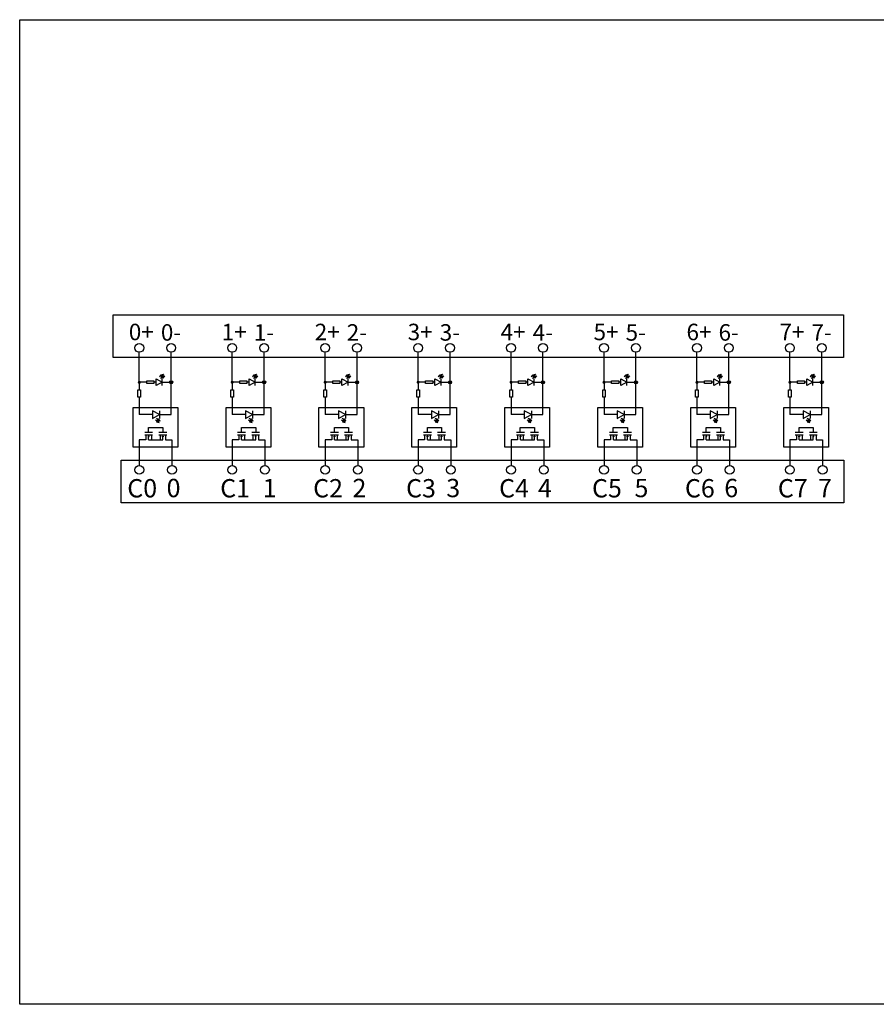
# Model space of a CAD drawing. Units: millimetres. Extents: x 57357 to 57648, y -7941 to -7774.
# Drawn here: x 57357 to 57503, y -7941 to -7774 of the extents above; entities that cross this region are included whole.
import ezdxf

# ---------------------------------------------------------------- set-up
doc = ezdxf.new("R2010")
doc.units = ezdxf.units.MM
doc.styles.get("Standard").update_dxf_attribs({"font": 'txt', "bigfont": 'gbcbig.shx'})

# ---------------------------------------------------------------- blocks, each defined once
blk = doc.blocks.new('M')
for p, q in [((8191.2, 3916.2), (8191.2, 3900.1)), ((8205.9, 3908.2), (8191.2, 3916.2)), ((8191.2, 3900.1), (8205.9, 3908.2)), ((8205.9, 3916.2), (8205.9, 3900.1))]:
    blk.add_line(p, q)
blk = doc.blocks.new('MH')
for points in [[(7890.1, 3914.5), (7895.8, 3918.9), (7891.5, 3921.6)], [(7894.4, 3911.9), (7900.1, 3916.3), (7895.8, 3918.9)]]:
    blk.add_hatch(color=256).paths.add_polyline_path(points)
for p, q in [((7893.6, 3920.3), (7896.3, 3924.4)), ((7898, 3917.6), (7900.9, 3921.9)), ((7917.9, 3932.6), (7901.7, 3932.6)), ((7901.7, 3932.6), (7909.8, 3917.8)), ((7917.9, 3917.8), (7901.7, 3917.8)), ((7909.8, 3917.8), (7917.9, 3932.6))]:
    blk.add_line(p, q)
for points in [[(7895.8, 3918.9), (7891.5, 3921.6), (7890.1, 3914.5), (7895.8, 3918.9)], [(7900.1, 3916.3), (7895.8, 3918.9), (7894.4, 3911.9), (7900.1, 3916.3)]]:
    blk.add_lwpolyline(points)

msp = doc.modelspace()

# ---------------------------------------------------------------- hatches: boundary and pattern name
for points in [[(57377.77, -7835.082, 1), (57377.231, -7835.082, 1)], [(57383.189, -7835.082, 1), (57382.65, -7835.082, 1)], [(57393.55, -7835.082, 1), (57393.011, -7835.082, 1)], [(57398.967, -7835.082, 1), (57398.428, -7835.082, 1)], [(57409.33, -7835.082, 1), (57408.791, -7835.082, 1)], [(57414.744, -7835.082, 1), (57414.206, -7835.082, 1)], [(57425.11, -7835.082, 1), (57424.571, -7835.082, 1)], [(57430.522, -7835.082, 1), (57429.983, -7835.082, 1)], [(57440.89, -7835.082, 1), (57440.351, -7835.082, 1)], [(57446.309, -7835.082, 1), (57445.77, -7835.082, 1)], [(57456.67, -7835.082, 1), (57456.131, -7835.082, 1)], [(57462.087, -7835.082, 1), (57461.548, -7835.082, 1)], [(57472.45, -7835.082, 1), (57471.911, -7835.082, 1)], [(57477.864, -7835.082, 1), (57477.326, -7835.082, 1)], [(57488.23, -7835.082, 1), (57487.691, -7835.082, 1)], [(57493.642, -7835.082, 1), (57493.103, -7835.082, 1)], [(57381.04, -7841.616), (57380.763, -7841.258), (57380.596, -7841.53)], [(57396.818, -7841.616), (57396.541, -7841.258), (57396.374, -7841.53)], [(57412.596, -7841.616), (57412.319, -7841.258), (57412.151, -7841.53)], [(57428.374, -7841.616), (57428.097, -7841.258), (57427.929, -7841.53)], [(57444.16, -7841.616), (57443.883, -7841.258), (57443.716, -7841.53)], [(57459.938, -7841.616), (57459.661, -7841.258), (57459.494, -7841.53)], [(57475.716, -7841.616), (57475.439, -7841.258), (57475.271, -7841.53)], [(57491.494, -7841.616), (57491.217, -7841.258), (57491.049, -7841.53)], [(57380.873, -7841.888), (57380.596, -7841.53), (57380.428, -7841.801)], [(57396.651, -7841.888), (57396.374, -7841.53), (57396.206, -7841.801)], [(57412.429, -7841.888), (57412.151, -7841.53), (57411.984, -7841.801)], [(57428.207, -7841.888), (57427.929, -7841.53), (57427.762, -7841.801)], [(57443.993, -7841.888), (57443.716, -7841.53), (57443.548, -7841.801)], [(57459.771, -7841.888), (57459.494, -7841.53), (57459.326, -7841.801)], [(57475.549, -7841.888), (57475.271, -7841.53), (57475.104, -7841.801)], [(57491.327, -7841.888), (57491.049, -7841.53), (57490.882, -7841.801)], [(57379.228, -7844.27, 1), (57378.958, -7844.27, 1)], [(57381.618, -7844.27, 1), (57381.348, -7844.27, 1)], [(57395.006, -7844.27, 1), (57394.736, -7844.27, 1)], [(57397.395, -7844.27, 1), (57397.126, -7844.27, 1)], [(57410.783, -7844.27, 1), (57410.514, -7844.27, 1)], [(57413.173, -7844.27, 1), (57412.904, -7844.27, 1)], [(57426.561, -7844.27, 1), (57426.292, -7844.27, 1)], [(57428.951, -7844.27, 1), (57428.682, -7844.27, 1)], [(57442.348, -7844.27, 1), (57442.078, -7844.27, 1)], [(57444.738, -7844.27, 1), (57444.468, -7844.27, 1)], [(57458.126, -7844.27, 1), (57457.856, -7844.27, 1)], [(57460.515, -7844.27, 1), (57460.246, -7844.27, 1)], [(57473.903, -7844.27, 1), (57473.634, -7844.27, 1)], [(57476.293, -7844.27, 1), (57476.024, -7844.27, 1)], [(57489.681, -7844.27, 1), (57489.412, -7844.27, 1)], [(57492.071, -7844.27, 1), (57491.802, -7844.27, 1)]]:
    msp.add_hatch(color=256).paths.add_polyline_path(points)

# ---------------------------------------------------------------- linework, layer by layer
for p, q in [((57373.052, -7823.607), (57497.057, -7823.607)), ((57373.052, -7830.844), (57373.052, -7823.607)), ((57497.057, -7823.607), (57497.057, -7830.844)), ((57497.057, -7830.844), (57373.052, -7830.844)), ((57377.5, -7835.082), (57377.5, -7829.99)), ((57382.919, -7840.556), (57382.919, -7829.99)), ((57393.28, -7835.082), (57393.28, -7829.99)), ((57398.697, -7840.556), (57398.697, -7829.99)), ((57409.06, -7835.082), (57409.06, -7829.99)), ((57414.475, -7840.556), (57414.475, -7829.99)), ((57424.84, -7835.082), (57424.84, -7829.99)), ((57430.253, -7840.556), (57430.253, -7829.99)), ((57440.62, -7835.082), (57440.62, -7829.99)), ((57446.039, -7840.556), (57446.039, -7829.99)), ((57456.4, -7835.082), (57456.4, -7829.99)), ((57461.817, -7840.556), (57461.817, -7829.99)), ((57472.18, -7835.082), (57472.18, -7829.99)), ((57477.595, -7840.556), (57477.595, -7829.99)), ((57487.96, -7835.082), (57487.96, -7829.99)), ((57493.373, -7840.556), (57493.373, -7829.99)), ((57377.5, -7835.082), (57377.5, -7836.36)), ((57378.779, -7835.082), (57377.5, -7835.082)), ((57380.361, -7835.082), (57380, -7835.082)), ((57381.391, -7835.082), (57382.919, -7835.082)), ((57393.278, -7835.082), (57393.278, -7836.36)), ((57394.557, -7835.082), (57393.278, -7835.082)), ((57396.138, -7835.082), (57395.778, -7835.082)), ((57397.169, -7835.082), (57398.697, -7835.082)), ((57409.056, -7835.082), (57409.056, -7836.36)), ((57410.335, -7835.082), (57409.056, -7835.082)), ((57411.916, -7835.082), (57411.555, -7835.082)), ((57412.947, -7835.082), (57414.475, -7835.082)), ((57424.834, -7835.082), (57424.834, -7836.36)), ((57426.113, -7835.082), (57424.834, -7835.082)), ((57427.694, -7835.082), (57427.333, -7835.082)), ((57428.725, -7835.082), (57430.253, -7835.082)), ((57440.62, -7835.082), (57440.62, -7836.36)), ((57441.899, -7835.082), (57440.62, -7835.082)), ((57443.481, -7835.082), (57443.12, -7835.082)), ((57444.511, -7835.082), (57446.039, -7835.082)), ((57456.398, -7835.082), (57456.398, -7836.36)), ((57457.677, -7835.082), (57456.398, -7835.082)), ((57459.258, -7835.082), (57458.898, -7835.082)), ((57460.289, -7835.082), (57461.817, -7835.082)), ((57472.176, -7835.082), (57472.176, -7836.36)), ((57473.455, -7835.082), (57472.176, -7835.082)), ((57475.036, -7835.082), (57474.675, -7835.082)), ((57476.067, -7835.082), (57477.595, -7835.082)), ((57487.954, -7835.082), (57487.954, -7836.36)), ((57489.233, -7835.082), (57487.954, -7835.082)), ((57490.814, -7835.082), (57490.453, -7835.082)), ((57491.845, -7835.082), (57493.373, -7835.082)), ((57377.5, -7837.581), (57377.5, -7840.556)), ((57393.278, -7837.581), (57393.278, -7840.556)), ((57409.056, -7837.581), (57409.056, -7840.556)), ((57424.834, -7837.581), (57424.834, -7840.556)), ((57440.62, -7837.581), (57440.62, -7840.556)), ((57456.398, -7837.581), (57456.398, -7840.556)), ((57472.176, -7837.581), (57472.176, -7840.556)), ((57487.954, -7837.581), (57487.954, -7840.556)), ((57379.75, -7840.556), (57377.5, -7840.556)), ((57380.679, -7841.394), (57380.407, -7841.211)), ((57380.763, -7841.258), (57380.596, -7841.53)), ((57381.04, -7841.616), (57380.763, -7841.258)), ((57380.942, -7840.556), (57382.919, -7840.556)), ((57395.527, -7840.556), (57393.278, -7840.556)), ((57396.457, -7841.394), (57396.185, -7841.211)), ((57396.541, -7841.258), (57396.374, -7841.53)), ((57396.818, -7841.616), (57396.541, -7841.258)), ((57396.72, -7840.556), (57398.697, -7840.556)), ((57411.305, -7840.556), (57409.056, -7840.556)), ((57412.235, -7841.394), (57411.963, -7841.211)), ((57412.319, -7841.258), (57412.151, -7841.53)), ((57412.596, -7841.616), (57412.319, -7841.258)), ((57412.498, -7840.556), (57414.475, -7840.556)), ((57427.083, -7840.556), (57424.834, -7840.556)), ((57428.013, -7841.394), (57427.741, -7841.211)), ((57428.097, -7841.258), (57427.929, -7841.53)), ((57428.374, -7841.616), (57428.097, -7841.258)), ((57428.276, -7840.556), (57430.253, -7840.556)), ((57442.87, -7840.556), (57440.62, -7840.556)), ((57443.799, -7841.394), (57443.527, -7841.211)), ((57443.883, -7841.258), (57443.716, -7841.53)), ((57444.16, -7841.616), (57443.883, -7841.258)), ((57444.062, -7840.556), (57446.039, -7840.556)), ((57458.647, -7840.556), (57456.398, -7840.556)), ((57459.577, -7841.394), (57459.305, -7841.211)), ((57459.661, -7841.258), (57459.494, -7841.53)), ((57459.938, -7841.616), (57459.661, -7841.258)), ((57459.84, -7840.556), (57461.817, -7840.556)), ((57474.425, -7840.556), (57472.176, -7840.556)), ((57475.355, -7841.394), (57475.083, -7841.211)), ((57475.439, -7841.258), (57475.271, -7841.53)), ((57475.716, -7841.616), (57475.439, -7841.258)), ((57475.618, -7840.556), (57477.595, -7840.556)), ((57490.203, -7840.556), (57487.954, -7840.556)), ((57491.133, -7841.394), (57490.861, -7841.211)), ((57491.217, -7841.258), (57491.049, -7841.53)), ((57491.494, -7841.616), (57491.217, -7841.258)), ((57491.396, -7840.556), (57493.373, -7840.556)), ((57380.512, -7841.665), (57380.25, -7841.498)), ((57380.596, -7841.53), (57380.428, -7841.801)), ((57380.428, -7841.801), (57380.873, -7841.888)), ((57380.873, -7841.888), (57380.596, -7841.53)), ((57380.596, -7841.53), (57381.04, -7841.616)), ((57396.29, -7841.665), (57396.028, -7841.498)), ((57396.374, -7841.53), (57396.206, -7841.801)), ((57396.206, -7841.801), (57396.651, -7841.888)), ((57396.651, -7841.888), (57396.374, -7841.53)), ((57396.374, -7841.53), (57396.818, -7841.616)), ((57412.068, -7841.665), (57411.806, -7841.498)), ((57412.151, -7841.53), (57411.984, -7841.801)), ((57411.984, -7841.801), (57412.429, -7841.888)), ((57412.429, -7841.888), (57412.151, -7841.53)), ((57412.151, -7841.53), (57412.596, -7841.616)), ((57427.846, -7841.665), (57427.584, -7841.498)), ((57427.929, -7841.53), (57427.762, -7841.801)), ((57427.762, -7841.801), (57428.207, -7841.888)), ((57428.207, -7841.888), (57427.929, -7841.53)), ((57427.929, -7841.53), (57428.374, -7841.616)), ((57443.632, -7841.665), (57443.37, -7841.498)), ((57443.716, -7841.53), (57443.548, -7841.801)), ((57443.548, -7841.801), (57443.993, -7841.888)), ((57443.993, -7841.888), (57443.716, -7841.53)), ((57443.716, -7841.53), (57444.16, -7841.616)), ((57459.41, -7841.665), (57459.148, -7841.498)), ((57459.494, -7841.53), (57459.326, -7841.801)), ((57459.326, -7841.801), (57459.771, -7841.888)), ((57459.771, -7841.888), (57459.494, -7841.53)), ((57459.494, -7841.53), (57459.938, -7841.616)), ((57475.188, -7841.665), (57474.926, -7841.498)), ((57475.271, -7841.53), (57475.104, -7841.801)), ((57475.104, -7841.801), (57475.549, -7841.888)), ((57475.549, -7841.888), (57475.271, -7841.53)), ((57475.271, -7841.53), (57475.716, -7841.616)), ((57490.966, -7841.665), (57490.704, -7841.498)), ((57491.049, -7841.53), (57490.882, -7841.801)), ((57490.882, -7841.801), (57491.327, -7841.888)), ((57491.327, -7841.888), (57491.049, -7841.53)), ((57491.049, -7841.53), (57491.494, -7841.616)), ((57379.766, -7843.611), (57378.42, -7843.611)), ((57379.766, -7844.048), (57378.42, -7844.048)), ((57378.616, -7844.048), (57378.616, -7844.826)), ((57379.093, -7844.826), (57379.093, -7844.27)), ((57379.57, -7844.048), (57379.57, -7844.826)), ((57382.156, -7843.611), (57380.81, -7843.611)), ((57382.156, -7844.048), (57380.81, -7844.048)), ((57381.026, -7844.048), (57381.026, -7844.826)), ((57381.483, -7844.826), (57381.483, -7844.27)), ((57381.939, -7844.048), (57381.939, -7844.826)), ((57395.544, -7843.611), (57394.198, -7843.611)), ((57395.544, -7844.048), (57394.198, -7844.048)), ((57394.394, -7844.048), (57394.394, -7844.826)), ((57394.871, -7844.826), (57394.871, -7844.27)), ((57395.348, -7844.048), (57395.348, -7844.826)), ((57397.934, -7843.611), (57396.588, -7843.611)), ((57397.934, -7844.048), (57396.588, -7844.048)), ((57396.804, -7844.048), (57396.804, -7844.826)), ((57397.261, -7844.826), (57397.261, -7844.27)), ((57397.717, -7844.048), (57397.717, -7844.826)), ((57411.322, -7843.611), (57409.976, -7843.611)), ((57411.322, -7844.048), (57409.976, -7844.048)), ((57410.172, -7844.048), (57410.172, -7844.826)), ((57410.649, -7844.826), (57410.649, -7844.27)), ((57411.125, -7844.048), (57411.125, -7844.826)), ((57413.712, -7843.611), (57412.365, -7843.611)), ((57413.712, -7844.048), (57412.365, -7844.048)), ((57412.582, -7844.048), (57412.582, -7844.826)), ((57413.039, -7844.826), (57413.039, -7844.27)), ((57413.495, -7844.048), (57413.495, -7844.826)), ((57427.1, -7843.611), (57425.753, -7843.611)), ((57427.1, -7844.048), (57425.753, -7844.048)), ((57425.95, -7844.048), (57425.95, -7844.826)), ((57426.427, -7844.826), (57426.427, -7844.27)), ((57426.903, -7844.048), (57426.903, -7844.826)), ((57429.49, -7843.611), (57428.143, -7843.611)), ((57429.49, -7844.048), (57428.143, -7844.048)), ((57428.36, -7844.048), (57428.36, -7844.826)), ((57428.816, -7844.826), (57428.816, -7844.27)), ((57429.273, -7844.048), (57429.273, -7844.826)), ((57442.886, -7843.611), (57441.54, -7843.611)), ((57442.886, -7844.048), (57441.54, -7844.048)), ((57441.736, -7844.048), (57441.736, -7844.826)), ((57442.213, -7844.826), (57442.213, -7844.27)), ((57442.69, -7844.048), (57442.69, -7844.826)), ((57445.276, -7843.611), (57443.93, -7843.611)), ((57445.276, -7844.048), (57443.93, -7844.048)), ((57444.146, -7844.048), (57444.146, -7844.826)), ((57444.603, -7844.826), (57444.603, -7844.27)), ((57445.059, -7844.048), (57445.059, -7844.826)), ((57458.664, -7843.611), (57457.318, -7843.611)), ((57458.664, -7844.048), (57457.318, -7844.048)), ((57457.514, -7844.048), (57457.514, -7844.826)), ((57457.991, -7844.826), (57457.991, -7844.27)), ((57458.468, -7844.048), (57458.468, -7844.826)), ((57461.054, -7843.611), (57459.708, -7843.611)), ((57461.054, -7844.048), (57459.708, -7844.048)), ((57459.924, -7844.048), (57459.924, -7844.826)), ((57460.381, -7844.826), (57460.381, -7844.27)), ((57460.837, -7844.048), (57460.837, -7844.826)), ((57474.442, -7843.611), (57473.096, -7843.611)), ((57474.442, -7844.048), (57473.096, -7844.048)), ((57473.292, -7844.048), (57473.292, -7844.826)), ((57473.769, -7844.826), (57473.769, -7844.27)), ((57474.245, -7844.048), (57474.245, -7844.826)), ((57476.832, -7843.611), (57475.485, -7843.611)), ((57476.832, -7844.048), (57475.485, -7844.048)), ((57475.702, -7844.048), (57475.702, -7844.826)), ((57476.159, -7844.826), (57476.159, -7844.27)), ((57476.615, -7844.048), (57476.615, -7844.826)), ((57490.22, -7843.611), (57488.873, -7843.611)), ((57490.22, -7844.048), (57488.873, -7844.048)), ((57489.07, -7844.048), (57489.07, -7844.826)), ((57489.547, -7844.826), (57489.547, -7844.27)), ((57490.023, -7844.048), (57490.023, -7844.826)), ((57492.61, -7843.611), (57491.263, -7843.611)), ((57492.61, -7844.048), (57491.263, -7844.048)), ((57491.48, -7844.048), (57491.48, -7844.826)), ((57491.936, -7844.826), (57491.936, -7844.27)), ((57492.393, -7844.048), (57492.393, -7844.826)), ((57378.616, -7844.826), (57377.5, -7844.826)), ((57377.5, -7844.826), (57377.5, -7849.193)), ((57379.093, -7844.826), (57381.483, -7844.826)), ((57381.939, -7844.826), (57383.055, -7844.826)), ((57383.055, -7844.826), (57383.055, -7849.193)), ((57394.394, -7844.826), (57393.278, -7844.826)), ((57393.278, -7844.826), (57393.278, -7849.193)), ((57394.871, -7844.826), (57397.261, -7844.826)), ((57397.717, -7844.826), (57398.833, -7844.826)), ((57398.833, -7844.826), (57398.833, -7849.193)), ((57410.172, -7844.826), (57409.056, -7844.826)), ((57409.056, -7844.826), (57409.056, -7849.193)), ((57410.649, -7844.826), (57413.039, -7844.826)), ((57413.495, -7844.826), (57414.611, -7844.826)), ((57414.611, -7844.826), (57414.611, -7849.193)), ((57425.95, -7844.826), (57424.834, -7844.826)), ((57424.834, -7844.826), (57424.834, -7849.193)), ((57426.427, -7844.826), (57428.816, -7844.826)), ((57429.273, -7844.826), (57430.389, -7844.826)), ((57430.389, -7844.826), (57430.389, -7849.193)), ((57441.736, -7844.826), (57440.62, -7844.826)), ((57440.62, -7844.826), (57440.62, -7849.193)), ((57442.213, -7844.826), (57444.603, -7844.826)), ((57445.059, -7844.826), (57446.175, -7844.826)), ((57446.175, -7844.826), (57446.175, -7849.193)), ((57457.514, -7844.826), (57456.398, -7844.826)), ((57456.398, -7844.826), (57456.398, -7849.193)), ((57457.991, -7844.826), (57460.381, -7844.826)), ((57460.837, -7844.826), (57461.953, -7844.826)), ((57461.953, -7844.826), (57461.953, -7849.193)), ((57473.292, -7844.826), (57472.176, -7844.826)), ((57472.176, -7844.826), (57472.176, -7849.193)), ((57473.769, -7844.826), (57476.159, -7844.826)), ((57476.615, -7844.826), (57477.731, -7844.826)), ((57477.731, -7844.826), (57477.731, -7849.193)), ((57489.07, -7844.826), (57487.954, -7844.826)), ((57487.954, -7844.826), (57487.954, -7849.193)), ((57489.547, -7844.826), (57491.936, -7844.826)), ((57492.393, -7844.826), (57493.509, -7844.826)), ((57493.509, -7844.826), (57493.509, -7849.193)), ((57374.425, -7848.317), (57497.11, -7848.317)), ((57374.425, -7855.554), (57374.425, -7848.317)), ((57497.11, -7848.317), (57497.11, -7855.554)), ((57497.11, -7855.554), (57374.425, -7855.554))]:
    msp.add_line(p, q)
for points in [[(57357.2, -7773.509), (57648.054, -7773.509), (57648.054, -7940.703), (57357.2, -7940.703)], [(57377.28, -7836.36), (57377.721, -7836.36), (57377.721, -7837.581), (57377.28, -7837.581)], [(57378.779, -7835.303), (57378.779, -7834.861), (57380, -7834.861), (57380, -7835.303)], [(57393.057, -7836.36), (57393.499, -7836.36), (57393.499, -7837.581), (57393.057, -7837.581)], [(57394.557, -7835.303), (57394.557, -7834.861), (57395.778, -7834.861), (57395.778, -7835.303)], [(57408.835, -7836.36), (57409.277, -7836.36), (57409.277, -7837.581), (57408.835, -7837.581)], [(57410.335, -7835.303), (57410.335, -7834.861), (57411.555, -7834.861), (57411.555, -7835.303)], [(57424.613, -7836.36), (57425.055, -7836.36), (57425.055, -7837.581), (57424.613, -7837.581)], [(57426.113, -7835.303), (57426.113, -7834.861), (57427.333, -7834.861), (57427.333, -7835.303)], [(57440.4, -7836.36), (57440.841, -7836.36), (57440.841, -7837.581), (57440.4, -7837.581)], [(57441.899, -7835.303), (57441.899, -7834.861), (57443.12, -7834.861), (57443.12, -7835.303)], [(57456.177, -7836.36), (57456.619, -7836.36), (57456.619, -7837.581), (57456.177, -7837.581)], [(57457.677, -7835.303), (57457.677, -7834.861), (57458.898, -7834.861), (57458.898, -7835.303)], [(57471.955, -7836.36), (57472.397, -7836.36), (57472.397, -7837.581), (57471.955, -7837.581)], [(57473.455, -7835.303), (57473.455, -7834.861), (57474.675, -7834.861), (57474.675, -7835.303)], [(57487.733, -7836.36), (57488.175, -7836.36), (57488.175, -7837.581), (57487.733, -7837.581)], [(57489.233, -7835.303), (57489.233, -7834.861), (57490.453, -7834.861), (57490.453, -7835.303)], [(57376.452, -7839.365), (57384.044, -7839.365), (57384.044, -7846.079), (57376.452, -7846.079)], [(57392.23, -7839.365), (57399.821, -7839.365), (57399.821, -7846.079), (57392.23, -7846.079)], [(57408.007, -7839.365), (57415.599, -7839.365), (57415.599, -7846.079), (57408.007, -7846.079)], [(57423.785, -7839.365), (57431.377, -7839.365), (57431.377, -7846.079), (57423.785, -7846.079)], [(57439.572, -7839.365), (57447.164, -7839.365), (57447.164, -7846.079), (57439.572, -7846.079)], [(57455.35, -7839.365), (57462.941, -7839.365), (57462.941, -7846.079), (57455.35, -7846.079)], [(57471.127, -7839.365), (57478.719, -7839.365), (57478.719, -7846.079), (57471.127, -7846.079)], [(57486.905, -7839.365), (57494.497, -7839.365), (57494.497, -7846.079), (57486.905, -7846.079)]]:
    msp.add_lwpolyline(points, close=True)
for points in [[(57379.073, -7843.611), (57379.073, -7842.783), (57381.483, -7842.783), (57381.483, -7843.611)], [(57394.851, -7843.611), (57394.851, -7842.783), (57397.261, -7842.783), (57397.261, -7843.611)], [(57410.629, -7843.611), (57410.629, -7842.783), (57413.039, -7842.783), (57413.039, -7843.611)], [(57426.406, -7843.611), (57426.406, -7842.783), (57428.816, -7842.783), (57428.816, -7843.611)], [(57442.193, -7843.611), (57442.193, -7842.783), (57444.603, -7842.783), (57444.603, -7843.611)], [(57457.971, -7843.611), (57457.971, -7842.783), (57460.381, -7842.783), (57460.381, -7843.611)], [(57473.749, -7843.611), (57473.749, -7842.783), (57476.159, -7842.783), (57476.159, -7843.611)], [(57489.526, -7843.611), (57489.526, -7842.783), (57491.936, -7842.783), (57491.936, -7843.611)]]:
    msp.add_lwpolyline(points)
for centre, radius in [((57377.5, -7829.24), 0.75), ((57377.5, -7829.24), 0.75), ((57382.919, -7829.24), 0.75), ((57382.919, -7829.24), 0.75), ((57393.28, -7829.24), 0.75), ((57398.697, -7829.24), 0.75), ((57409.06, -7829.24), 0.75), ((57414.475, -7829.24), 0.75), ((57424.84, -7829.24), 0.75), ((57430.253, -7829.24), 0.75), ((57440.62, -7829.24), 0.75), ((57446.039, -7829.24), 0.75), ((57446.039, -7829.24), 0.75), ((57456.4, -7829.24), 0.75), ((57461.817, -7829.24), 0.75), ((57472.18, -7829.24), 0.75), ((57477.595, -7829.24), 0.75), ((57487.96, -7829.24), 0.75), ((57493.373, -7829.24), 0.75), ((57382.919, -7835.082), 0.269), ((57398.697, -7835.082), 0.269), ((57414.475, -7835.082), 0.269), ((57430.253, -7835.082), 0.269), ((57446.039, -7835.082), 0.269), ((57461.817, -7835.082), 0.269), ((57477.595, -7835.082), 0.269), ((57493.373, -7835.082), 0.269), ((57379.093, -7844.27), 0.0673), ((57381.483, -7844.27), 0.0673), ((57394.871, -7844.27), 0.0673), ((57397.261, -7844.27), 0.0673), ((57410.649, -7844.27), 0.0673), ((57413.039, -7844.27), 0.0673), ((57426.427, -7844.27), 0.0673), ((57428.816, -7844.27), 0.0673), ((57442.213, -7844.27), 0.0673), ((57444.603, -7844.27), 0.0673), ((57457.991, -7844.27), 0.0673), ((57460.381, -7844.27), 0.0673), ((57473.769, -7844.27), 0.0673), ((57476.159, -7844.27), 0.0673), ((57489.547, -7844.27), 0.0673), ((57491.936, -7844.27), 0.0673), ((57377.5, -7849.943), 0.75), ((57383.055, -7849.943), 0.75), ((57393.278, -7849.943), 0.75), ((57398.833, -7849.943), 0.75), ((57409.056, -7849.943), 0.75), ((57414.611, -7849.943), 0.75), ((57424.834, -7849.943), 0.75), ((57430.389, -7849.943), 0.75), ((57440.62, -7849.943), 0.75), ((57446.175, -7849.943), 0.75), ((57456.398, -7849.943), 0.75), ((57461.953, -7849.943), 0.75), ((57472.176, -7849.943), 0.75), ((57477.731, -7849.943), 0.75), ((57487.954, -7849.943), 0.75), ((57493.509, -7849.943), 0.75)]:
    msp.add_circle(centre, radius)

# ---------------------------------------------------------------- block references
at = {"xscale": -0.06999999999970896, "yscale": 0.06999999999970896, "zscale": 0.06999999999999999, "rotation": 90}
for p in [(57655.64, -7281.397), (57671.418, -7281.397), (57687.195, -7281.397), (57702.973, -7281.397), (57718.76, -7281.397), (57734.538, -7281.397), (57750.315, -7281.397), (57766.093, -7281.397)]:
    msp.add_blockref('MH', p, dxfattribs=at)
at = {"xscale": 0.08099999999994907, "yscale": 0.08099999999994907, "zscale": 0.08099999999994907}
for p in [(56716.264, -8157.118), (56732.042, -8157.118), (56747.82, -8157.118), (56763.598, -8157.118), (56779.384, -8157.118), (56795.162, -8157.118), (56810.94, -8157.118), (56826.718, -8157.118)]:
    msp.add_blockref('M', p, dxfattribs=at)

# ---------------------------------------------------------------- texts
at = {"attachment_point": 1}
for s, insert, char_height, width in [('{\\fSimSun|b0|i0|c134|p2;0+}', (57375.726, -7825.137), 2.79936, 98.39812), ('{\\fSimSun|b0|i0|c134|p2;0-}', (57381.169, -7825.213), 2.79936, 98.39812), ('{\\fSimSun|b0|i0|c134|p2;1+}', (57391.506, -7825.137), 2.79936, 98.39812), ('{\\fSimSun|b0|i0|c134|p2;1-}', (57396.947, -7825.213), 2.79936, 98.39812), ('{\\fSimSun|b0|i0|c134|p2;2+}', (57407.286, -7825.137), 2.79936, 98.39812), ('{\\fSimSun|b0|i0|c134|p2;2-}', (57412.725, -7825.213), 2.79936, 98.39812), ('{\\fSimSun|b0|i0|c134|p2;3+}', (57423.066, -7825.137), 2.79936, 98.39812), ('{\\fSimSun|b0|i0|c134|p2;3-}', (57428.503, -7825.213), 2.79936, 98.39812), ('{\\fSimSun|b0|i0|c134|p2;4+}', (57438.846, -7825.137), 2.79936, 98.39812), ('{\\fSimSun|b0|i0|c134|p2;4-}', (57444.289, -7825.213), 2.79936, 98.39812), ('{\\fSimSun|b0|i0|c134|p2;5+}', (57454.626, -7825.137), 2.79936, 98.39812), ('{\\fSimSun|b0|i0|c134|p2;5-}', (57460.067, -7825.213), 2.79936, 98.39812), ('{\\fSimSun|b0|i0|c134|p2;6+}', (57470.406, -7825.137), 2.79936, 98.39812), ('{\\fSimSun|b0|i0|c134|p2;6-}', (57475.845, -7825.213), 2.79936, 98.39812), ('{\\fSimSun|b0|i0|c134|p2;7+}', (57486.186, -7825.137), 2.79936, 98.39812), ('{\\fSimSun|b0|i0|c134|p2;7-}', (57491.623, -7825.213), 2.79936, 98.39812), ('{\\fSimSun|b0|i0|c134|p2;0}', (57382.142, -7851.48), 3.1104, 109.33124), ('{\\fSimSun|b0|i0|c134|p2;2}', (57413.701, -7851.48), 3.1104, 109.33124), ('{\\fSimSun|b0|i0|c134|p2;3}', (57429.623, -7851.48), 3.1104, 109.33124), ('{\\fSimSun|b0|i0|c134|p2;6}', (57476.821, -7851.48), 3.1104, 109.33124), ('{\\fSimSun|b0|i0|c134|p2;C0}', (57375.464, -7851.518), 3.1104, 109.33124), ('{\\fSimSun|b0|i0|c134|p2;C1}', (57391.242, -7851.518), 3.1104, 109.33124), ('{\\fSimSun|b0|i0|c134|p2;1}', (57398.455, -7851.48), 3.1104, 109.33124), ('{\\fSimSun|b0|i0|c134|p2;C2}', (57407.02, -7851.518), 3.1104, 109.33124), ('{\\fSimSun|b0|i0|c134|p2;C3}', (57422.797, -7851.518), 3.1104, 109.33124), ('{\\fSimSun|b0|i0|c134|p2;C4}', (57438.584, -7851.518), 3.1104, 109.33124), ('{\\fSimSun|b0|i0|c134|p2;4}', (57445.189, -7851.48), 3.1104, 109.33124), ('{\\fSimSun|b0|i0|c134|p2;C5}', (57454.362, -7851.518), 3.1104, 109.33124), ('{\\fSimSun|b0|i0|c134|p2;5}', (57461.575, -7851.48), 3.1104, 109.33124), ('{\\fSimSun|b0|i0|c134|p2;C6}', (57470.14, -7851.518), 3.1104, 109.33124), ('{\\fSimSun|b0|i0|c134|p2;C7}', (57485.917, -7851.518), 3.1104, 109.33124), ('{\\fSimSun|b0|i0|c134|p2;7}', (57492.743, -7851.48), 3.1104, 109.33124)]:
    msp.add_mtext(s, dxfattribs=dict(at, insert=insert, char_height=char_height, width=width))

doc.saveas('drawing.dxf')
